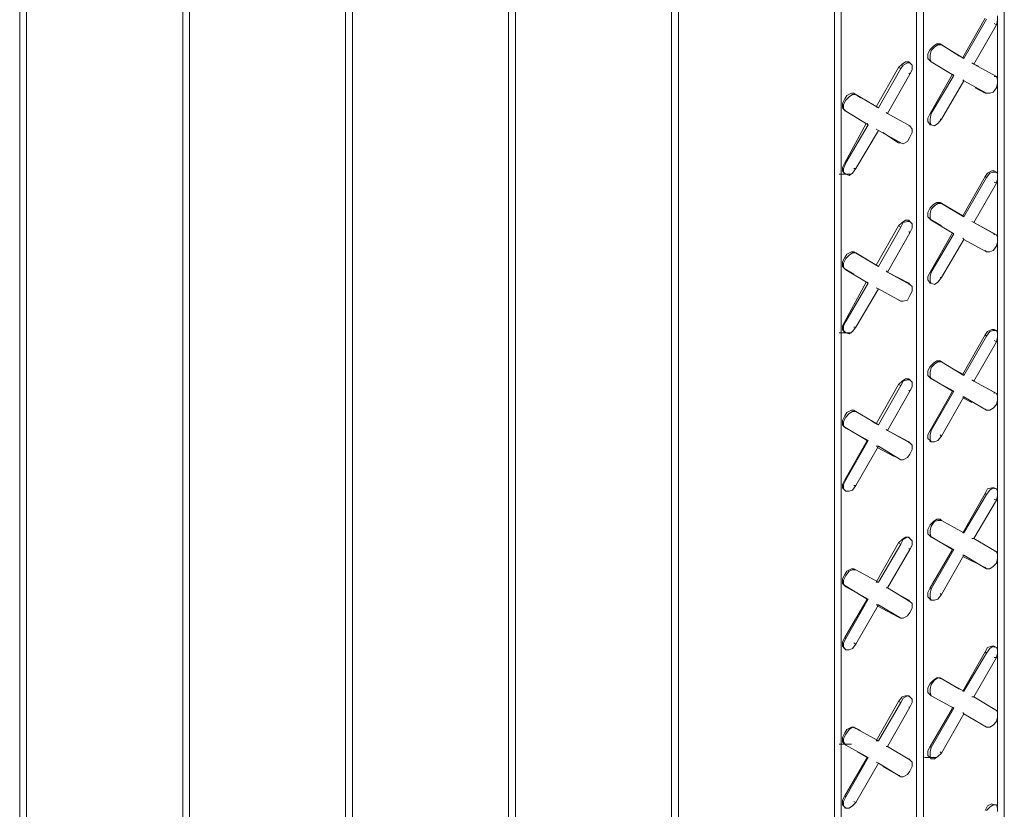
# Model space of a CAD drawing. Units: inches. Extents: x 641.2 to 698, y 170.8 to 244.1.
# Drawn here: x 661.3 to 663.9, y 200 to 202.1 of the extents above; entities that cross this region are included whole.
import ezdxf

# ---------------------------------------------------------------- set-up
doc = ezdxf.new("R2010")
doc.units = ezdxf.units.IN
doc.header["$LTSCALE"] = 2
doc.header["$MEASUREMENT"] = 0
doc.layers.add('B', color=1, linetype='Continuous')

msp = doc.modelspace()

# ---------------------------------------------------------------- linework, layer by layer
at = {"layer": 'B', "lineweight": 0}
for p, q in [((663.9233, 203.7971), (663.9233, 197.5416)), ((663.6936, 197.4297), (663.6936, 203.6646)), ((663.6936, 197.4297), (663.6936, 203.6646)), ((663.7112, 203.6734), (663.7112, 197.4386)), ((663.0692, 203.5851), (663.0692, 196.7671)), ((663.0515, 203.5733), (663.0515, 196.7582)), ((663.0515, 196.7582), (663.0515, 203.5733)), ((663.4786, 197.2854), (663.4786, 203.5409)), ((663.4786, 203.5409), (663.4786, 197.2854)), ((663.4962, 203.5498), (663.4962, 197.3178)), ((662.6245, 203.3289), (662.6245, 196.5108)), ((662.6245, 196.5108), (662.6245, 203.3289)), ((662.6422, 203.3377), (662.6422, 196.5226)), ((662.1974, 203.0815), (662.1974, 196.2634)), ((662.1974, 196.2634), (662.1974, 203.0815)), ((662.2151, 203.0903), (662.2151, 196.2752)), ((661.7881, 202.8459), (661.7881, 196.0278)), ((661.7704, 202.8341), (661.7704, 196.019)), ((661.7704, 196.019), (661.7704, 202.8341)), ((661.3433, 202.5867), (661.3433, 195.7716)), ((661.3433, 195.7716), (661.3433, 202.5867)), ((661.361, 202.5985), (661.361, 195.7804)), ((663.9056, 202.0919), (663.9056, 202.0801)), ((663.8732, 202.086), (663.8143, 201.9829)), ((663.8762, 202.0831), (663.8173, 201.98)), ((663.8438, 201.9653), (663.9027, 202.0683)), ((663.9027, 202.0683), (663.8968, 202.0713)), ((663.9056, 202.0801), (663.9027, 202.0683)), ((663.9056, 201.924), (663.9056, 202.0801)), ((663.9056, 201.924), (663.9056, 202.0801)), ((663.7377, 202.0124), (663.7289, 202.0035)), ((663.7466, 202.0183), (663.7377, 202.0124)), ((663.7407, 202.0094), (663.7495, 202.0153)), ((663.7554, 202.0183), (663.7466, 202.0183)), ((663.7495, 202.0153), (663.7584, 202.0153)), ((663.7584, 202.0153), (663.7554, 202.0183)), ((663.7554, 202.0183), (663.8055, 201.9859)), ((663.7584, 202.0153), (663.7554, 202.0183)), ((663.7554, 202.0183), (663.8055, 201.9859)), ((663.8173, 201.98), (663.7584, 202.0153)), ((663.8173, 201.98), (663.7584, 202.0153)), ((663.7289, 202.0035), (663.723, 201.9918)), ((663.723, 201.98), (663.723, 201.9918)), ((663.7289, 201.9888), (663.7319, 202.0006)), ((663.7289, 201.977), (663.7289, 201.9888)), ((663.7319, 202.0006), (663.7407, 202.0094)), ((663.6553, 201.9653), (663.6464, 201.9564)), ((663.6523, 201.9535), (663.6582, 201.9623)), ((663.6641, 201.9711), (663.6553, 201.9653)), ((663.67, 201.9682), (663.6582, 201.9623)), ((663.673, 201.9711), (663.6641, 201.9711)), ((663.6759, 201.9682), (663.67, 201.9682)), ((663.673, 201.9682), (663.673, 201.9711)), ((663.673, 201.9711), (663.6759, 201.9682)), ((663.6818, 201.9623), (663.6759, 201.9682)), ((663.6818, 201.9623), (663.6818, 201.9505)), ((663.723, 201.98), (663.7289, 201.9741)), ((663.7289, 201.977), (663.7319, 201.9711)), ((663.7319, 201.9711), (663.7289, 201.9741)), ((663.7289, 201.9741), (663.7319, 201.9711)), ((663.7319, 201.9711), (663.7289, 201.9741)), ((663.7319, 201.9711), (663.7289, 201.9741)), ((663.7908, 201.9358), (663.7319, 201.9711)), ((663.7319, 201.9711), (663.7908, 201.9358)), ((663.8143, 201.9829), (663.8173, 201.98)), ((663.8173, 201.98), (663.8143, 201.9829)), ((663.8438, 201.9653), (663.8379, 201.9682)), ((663.8379, 201.9682), (663.8438, 201.9653)), ((663.9027, 201.9329), (663.8438, 201.9653)), ((663.8438, 201.9653), (663.8556, 201.9594)), ((663.9027, 201.9329), (663.8438, 201.9653)), ((663.8438, 201.9653), (663.8556, 201.9594)), ((663.6464, 201.9564), (663.5875, 201.8533)), ((663.6523, 201.9535), (663.5934, 201.8504)), ((663.617, 201.8357), (663.6759, 201.9388)), ((663.6464, 201.9564), (663.6523, 201.9535)), ((663.6759, 201.9388), (663.673, 201.9417)), ((663.6818, 201.9505), (663.6759, 201.9388)), ((663.7289, 201.8357), (663.7878, 201.9388)), ((663.7908, 201.9358), (663.7319, 201.8357)), ((663.7878, 201.9388), (663.7908, 201.9358)), ((663.7878, 201.9388), (663.7908, 201.9358)), ((663.8173, 201.9211), (663.7584, 201.8209)), ((663.8143, 201.924), (663.8173, 201.9211)), ((663.8173, 201.9211), (663.8143, 201.924)), ((663.8762, 201.8887), (663.8173, 201.9211)), ((663.8173, 201.9211), (663.8762, 201.8887)), ((663.9027, 201.9329), (663.8968, 201.9329)), ((663.8968, 201.9329), (663.9027, 201.9329)), ((663.9027, 201.9329), (663.9056, 201.924)), ((663.9056, 201.9152), (663.9027, 201.9034)), ((663.9056, 201.924), (663.9056, 201.9152)), ((663.9056, 201.6766), (663.9056, 201.9152)), ((663.9056, 201.6766), (663.9056, 201.9152)), ((663.511, 201.8828), (663.5051, 201.874)), ((663.5228, 201.8887), (663.511, 201.8828)), ((663.5169, 201.8798), (663.5257, 201.8857)), ((663.5286, 201.8887), (663.5228, 201.8887)), ((663.5257, 201.8857), (663.5345, 201.8857)), ((663.5345, 201.8857), (663.5286, 201.8887)), ((663.5286, 201.8887), (663.5463, 201.8769)), ((663.5345, 201.8857), (663.5286, 201.8887)), ((663.5286, 201.8887), (663.5463, 201.8769)), ((663.5934, 201.8504), (663.5345, 201.8857)), ((663.5934, 201.8504), (663.5345, 201.8857)), ((663.8732, 201.8887), (663.8467, 201.9034)), ((663.8467, 201.9034), (663.8732, 201.8887)), ((663.8732, 201.8887), (663.8762, 201.8887)), ((663.8732, 201.8887), (663.8762, 201.8887)), ((663.8762, 201.8887), (663.885, 201.8887)), ((663.8938, 201.8916), (663.885, 201.8887)), ((663.9027, 201.9034), (663.8938, 201.8916)), ((663.5051, 201.874), (663.4992, 201.8622)), ((663.4992, 201.8504), (663.4992, 201.8622)), ((663.5021, 201.8592), (663.508, 201.871)), ((663.5021, 201.8475), (663.5021, 201.8592)), ((663.508, 201.871), (663.5169, 201.8798)), ((663.5051, 201.8445), (663.4992, 201.8504)), ((663.5021, 201.8475), (663.508, 201.8416)), ((663.508, 201.8416), (663.5051, 201.8445)), ((663.5051, 201.8445), (663.5051, 201.8416)), ((663.508, 201.8416), (663.5051, 201.8445)), ((663.5051, 201.8416), (663.5051, 201.8445)), ((663.5669, 201.8062), (663.508, 201.8416)), ((663.508, 201.8416), (663.5669, 201.8062)), ((663.5875, 201.8533), (663.5934, 201.8504)), ((663.5934, 201.8504), (663.5875, 201.8533)), ((663.617, 201.8357), (663.6141, 201.8386)), ((663.6141, 201.8386), (663.617, 201.8357)), ((663.6759, 201.8033), (663.617, 201.8357)), ((663.6759, 201.8033), (663.617, 201.8357)), ((663.7289, 201.8357), (663.723, 201.8239)), ((663.7319, 201.8357), (663.7289, 201.8209)), ((663.7319, 201.8357), (663.7289, 201.8357)), ((663.561, 201.8092), (663.5051, 201.7061)), ((663.508, 201.7061), (663.5669, 201.8062)), ((663.564, 201.8092), (663.5669, 201.8062)), ((663.5669, 201.8062), (663.564, 201.8092)), ((663.723, 201.8151), (663.723, 201.8239)), ((663.7289, 201.8062), (663.723, 201.8151)), ((663.7289, 201.8121), (663.7289, 201.8209)), ((663.7319, 201.8062), (663.7289, 201.8121)), ((663.7289, 201.8062), (663.7319, 201.8062)), ((663.7319, 201.8062), (663.7289, 201.8062)), ((663.7319, 201.8062), (663.7407, 201.8033)), ((663.7495, 201.8092), (663.7407, 201.8033)), ((663.7584, 201.8209), (663.7495, 201.8092)), ((663.7584, 201.8209), (663.7554, 201.8209)), ((663.5934, 201.7915), (663.5345, 201.6914)), ((663.5875, 201.7944), (663.5934, 201.7915)), ((663.5934, 201.7915), (663.5875, 201.7944)), ((663.6523, 201.7591), (663.5934, 201.7915)), ((663.5934, 201.7915), (663.6523, 201.7591)), ((663.6464, 201.7591), (663.6052, 201.7856)), ((663.6052, 201.7856), (663.6464, 201.7591)), ((663.6759, 201.8033), (663.673, 201.8033)), ((663.673, 201.8033), (663.6759, 201.8033)), ((663.6759, 201.8033), (663.6818, 201.7944)), ((663.6818, 201.7856), (663.6759, 201.7738)), ((663.6818, 201.7944), (663.6818, 201.7856)), ((663.6464, 201.7591), (663.6523, 201.7591)), ((663.6464, 201.7591), (663.6523, 201.7591)), ((663.6464, 201.7591), (663.6494, 201.7591)), ((663.6523, 201.7591), (663.6582, 201.7562)), ((663.67, 201.762), (663.6582, 201.7562)), ((663.6759, 201.7738), (663.67, 201.762)), ((663.5051, 201.7061), (663.4992, 201.6943)), ((663.508, 201.7061), (663.5021, 201.6914)), ((663.508, 201.7061), (663.5051, 201.7061)), ((663.4904, 201.6766), (663.5228, 201.6766)), ((663.4992, 201.6855), (663.4992, 201.6943)), ((663.5051, 201.6766), (663.4992, 201.6855)), ((663.5021, 201.6825), (663.5021, 201.6914)), ((663.508, 201.6766), (663.5021, 201.6825)), ((663.508, 201.6766), (663.5051, 201.6766)), ((663.508, 201.6766), (663.5169, 201.6737)), ((663.5257, 201.6796), (663.5169, 201.6737)), ((663.5345, 201.6914), (663.5257, 201.6796)), ((663.5345, 201.6914), (663.5286, 201.6914)), ((663.8791, 201.6796), (663.8732, 201.6707)), ((663.8762, 201.6678), (663.885, 201.6796)), ((663.8909, 201.6855), (663.8791, 201.6796)), ((663.8938, 201.6825), (663.885, 201.6796)), ((663.8968, 201.6855), (663.8909, 201.6855)), ((663.9027, 201.6825), (663.8938, 201.6825)), ((663.9027, 201.6825), (663.8968, 201.6855)), ((663.9056, 201.6766), (663.9027, 201.6825)), ((663.9056, 201.6766), (663.9056, 201.6649)), ((663.8732, 201.6707), (663.8143, 201.5677)), ((663.8762, 201.6678), (663.8173, 201.5647)), ((663.8438, 201.55), (663.9027, 201.6531)), ((663.8732, 201.6707), (663.8762, 201.6678)), ((663.9027, 201.6531), (663.8968, 201.656)), ((663.9056, 201.6649), (663.9027, 201.6531)), ((663.9056, 201.5117), (663.9056, 201.6649)), ((663.9056, 201.5117), (663.9056, 201.6649)), ((663.7466, 201.603), (663.7377, 201.5971)), ((663.7407, 201.5942), (663.7495, 201.6001)), ((663.7554, 201.603), (663.7466, 201.603)), ((663.7495, 201.6001), (663.7584, 201.6001)), ((663.7584, 201.6001), (663.7554, 201.603)), ((663.7554, 201.603), (663.8143, 201.5677)), ((663.7584, 201.6001), (663.7554, 201.603)), ((663.8143, 201.5677), (663.7554, 201.603)), ((663.8173, 201.5647), (663.7584, 201.6001)), ((663.8173, 201.5647), (663.7584, 201.6001)), ((663.7289, 201.5883), (663.723, 201.5765)), ((663.723, 201.5647), (663.723, 201.5765)), ((663.7377, 201.5971), (663.7289, 201.5883)), ((663.7289, 201.5736), (663.7319, 201.5853)), ((663.7289, 201.5618), (663.7289, 201.5736)), ((663.7319, 201.5853), (663.7407, 201.5942)), ((663.6553, 201.55), (663.6464, 201.5412)), ((663.6523, 201.5382), (663.6582, 201.55)), ((663.6641, 201.5559), (663.6553, 201.55)), ((663.67, 201.5529), (663.6582, 201.55)), ((663.673, 201.5559), (663.6641, 201.5559)), ((663.6759, 201.5529), (663.67, 201.5529)), ((663.673, 201.5529), (663.673, 201.5559)), ((663.673, 201.5559), (663.6759, 201.5529)), ((663.6818, 201.547), (663.6759, 201.5529)), ((663.6818, 201.547), (663.6818, 201.5353)), ((663.723, 201.5647), (663.7289, 201.5588)), ((663.7289, 201.5618), (663.7319, 201.5559)), ((663.7319, 201.5559), (663.7289, 201.5588)), ((663.7289, 201.5588), (663.7584, 201.5412)), ((663.7319, 201.5559), (663.7289, 201.5588)), ((663.7584, 201.5412), (663.7289, 201.5588)), ((663.7908, 201.5205), (663.7319, 201.5559)), ((663.7319, 201.5559), (663.7908, 201.5205)), ((663.8143, 201.5677), (663.8173, 201.5647)), ((663.8173, 201.5647), (663.8143, 201.5677)), ((663.8438, 201.55), (663.8379, 201.5529)), ((663.8379, 201.5529), (663.8438, 201.55)), ((663.9027, 201.5176), (663.8438, 201.55)), ((663.8438, 201.55), (663.8968, 201.5205)), ((663.9027, 201.5176), (663.8438, 201.55)), ((663.8438, 201.55), (663.8968, 201.5205)), ((663.6464, 201.5412), (663.5875, 201.4381)), ((663.6523, 201.5382), (663.5934, 201.4351)), ((663.617, 201.4204), (663.6759, 201.5235)), ((663.6464, 201.5412), (663.6523, 201.5382)), ((663.6759, 201.5235), (663.673, 201.5264)), ((663.6818, 201.5353), (663.6759, 201.5235)), ((663.7289, 201.4204), (663.7878, 201.5235)), ((663.7908, 201.5205), (663.7319, 201.4204)), ((663.7878, 201.5235), (663.7908, 201.5205)), ((663.7878, 201.5235), (663.7908, 201.5205)), ((663.8968, 201.5176), (663.8968, 201.5205)), ((663.8968, 201.5205), (663.9027, 201.5176)), ((663.8968, 201.5205), (663.9027, 201.5176)), ((663.8173, 201.5058), (663.7584, 201.4057)), ((663.8173, 201.5058), (663.8143, 201.5088)), ((663.8173, 201.5058), (663.8143, 201.5088)), ((663.8762, 201.4734), (663.8173, 201.5058)), ((663.8173, 201.5058), (663.8762, 201.4734)), ((663.9027, 201.5176), (663.9056, 201.5117)), ((663.9056, 201.4999), (663.9027, 201.4881)), ((663.9056, 201.5117), (663.9056, 201.4999)), ((663.9056, 201.2614), (663.9056, 201.4999)), ((663.9056, 201.2614), (663.9056, 201.4999)), ((663.5228, 201.4734), (663.511, 201.4675)), ((663.5169, 201.4646), (663.5257, 201.4705)), ((663.5286, 201.4734), (663.5228, 201.4734)), ((663.5257, 201.4705), (663.5345, 201.4705)), ((663.5345, 201.4705), (663.5286, 201.4734)), ((663.5286, 201.4734), (663.5875, 201.4381)), ((663.5345, 201.4705), (663.5286, 201.4734)), ((663.5875, 201.4381), (663.5286, 201.4734)), ((663.5934, 201.4351), (663.5345, 201.4705)), ((663.5934, 201.4351), (663.5345, 201.4705)), ((663.8732, 201.4764), (663.8762, 201.4734)), ((663.8732, 201.4764), (663.8762, 201.4734)), ((663.8762, 201.4734), (663.885, 201.4734)), ((663.8938, 201.4764), (663.885, 201.4734)), ((663.9027, 201.4881), (663.8938, 201.4764)), ((663.5051, 201.4587), (663.4992, 201.4469)), ((663.4992, 201.4351), (663.4992, 201.4469)), ((663.5021, 201.444), (663.508, 201.4557)), ((663.5021, 201.4322), (663.5021, 201.444)), ((663.511, 201.4675), (663.5051, 201.4587)), ((663.508, 201.4557), (663.5169, 201.4646)), ((663.4992, 201.4351), (663.5051, 201.4292)), ((663.5021, 201.4322), (663.508, 201.4263)), ((663.508, 201.4263), (663.5051, 201.4292)), ((663.5051, 201.4292), (663.5286, 201.4145)), ((663.508, 201.4263), (663.5051, 201.4292)), ((663.5286, 201.4145), (663.5051, 201.4292)), ((663.5669, 201.391), (663.508, 201.4263)), ((663.508, 201.4263), (663.5669, 201.391)), ((663.5875, 201.4381), (663.5934, 201.4351)), ((663.5934, 201.4351), (663.5875, 201.4381)), ((663.617, 201.4204), (663.6141, 201.4233)), ((663.6141, 201.4233), (663.617, 201.4204)), ((663.6759, 201.388), (663.617, 201.4204)), ((663.617, 201.4204), (663.673, 201.391)), ((663.6759, 201.388), (663.617, 201.4204)), ((663.617, 201.4204), (663.673, 201.391)), ((663.7289, 201.4204), (663.723, 201.4086)), ((663.7319, 201.4204), (663.7289, 201.4086)), ((663.7319, 201.4204), (663.7289, 201.4204)), ((663.561, 201.3939), (663.5051, 201.2908)), ((663.564, 201.3939), (663.5669, 201.391)), ((663.5669, 201.391), (663.564, 201.3939)), ((663.723, 201.3998), (663.723, 201.4086)), ((663.7289, 201.391), (663.723, 201.3998)), ((663.7289, 201.3968), (663.7289, 201.4086)), ((663.7319, 201.391), (663.7289, 201.3968)), ((663.7495, 201.3939), (663.7407, 201.388)), ((663.7584, 201.4057), (663.7495, 201.3939)), ((663.7584, 201.4057), (663.7554, 201.4057)), ((663.508, 201.2908), (663.5669, 201.391)), ((663.5934, 201.3762), (663.5345, 201.2761)), ((663.5934, 201.3762), (663.5875, 201.3792)), ((663.5934, 201.3762), (663.5875, 201.3792)), ((663.6523, 201.3438), (663.5934, 201.3762)), ((663.5934, 201.3762), (663.6523, 201.3438)), ((663.673, 201.388), (663.673, 201.391)), ((663.673, 201.391), (663.6759, 201.388)), ((663.673, 201.391), (663.6759, 201.388)), ((663.6759, 201.388), (663.6818, 201.3821)), ((663.6818, 201.3703), (663.6759, 201.3586)), ((663.6818, 201.3821), (663.6818, 201.3703)), ((663.7319, 201.391), (663.7289, 201.391)), ((663.7319, 201.391), (663.7289, 201.391)), ((663.7407, 201.388), (663.7319, 201.391)), ((663.6464, 201.3468), (663.6523, 201.3438)), ((663.6464, 201.3468), (663.6523, 201.3438)), ((663.6523, 201.3438), (663.6582, 201.3438)), ((663.67, 201.3468), (663.6582, 201.3438)), ((663.6759, 201.3586), (663.67, 201.3468)), ((663.5051, 201.2908), (663.4992, 201.279)), ((663.508, 201.2908), (663.5021, 201.279)), ((663.508, 201.2908), (663.5051, 201.2908)), ((663.4992, 201.2702), (663.4992, 201.279)), ((663.5051, 201.2614), (663.4992, 201.2702)), ((663.5021, 201.2673), (663.5021, 201.279)), ((663.508, 201.2614), (663.5021, 201.2673)), ((663.5257, 201.2643), (663.5169, 201.2584)), ((663.5345, 201.2761), (663.5257, 201.2643)), ((663.5345, 201.2761), (663.5286, 201.2761)), ((663.8791, 201.2643), (663.8732, 201.2555)), ((663.8762, 201.2525), (663.885, 201.2643)), ((663.8909, 201.2702), (663.8791, 201.2643)), ((663.8938, 201.2673), (663.885, 201.2643)), ((663.8968, 201.2702), (663.8909, 201.2702)), ((663.9027, 201.2673), (663.8938, 201.2673)), ((663.9027, 201.2673), (663.8968, 201.2702)), ((663.9056, 201.2614), (663.9027, 201.2673)), ((663.4904, 201.2614), (663.5228, 201.2614)), ((663.5051, 201.2614), (663.508, 201.2614)), ((663.508, 201.2614), (663.5169, 201.2584)), ((663.8732, 201.2555), (663.8143, 201.1524)), ((663.8762, 201.2525), (663.8173, 201.1495)), ((663.8438, 201.1347), (663.9027, 201.2378)), ((663.8732, 201.2555), (663.8762, 201.2525)), ((663.9027, 201.2378), (663.8968, 201.2408)), ((663.9056, 201.2496), (663.9027, 201.2378)), ((663.9056, 201.2614), (663.9056, 201.2496)), ((663.9056, 201.0964), (663.9056, 201.2496)), ((663.9056, 201.0964), (663.9056, 201.2496)), ((663.7466, 201.1877), (663.7377, 201.1818)), ((663.7554, 201.1877), (663.7466, 201.1877)), ((663.7584, 201.1848), (663.7554, 201.1877)), ((663.7554, 201.1877), (663.7554, 201.1848)), ((663.7584, 201.1848), (663.7554, 201.1877)), ((663.7554, 201.1877), (663.7554, 201.1848)), ((663.7289, 201.173), (663.723, 201.1612)), ((663.723, 201.1495), (663.723, 201.1612)), ((663.7377, 201.1818), (663.7289, 201.173)), ((663.7289, 201.1583), (663.7319, 201.1701)), ((663.7319, 201.1701), (663.7407, 201.1789)), ((663.7407, 201.1789), (663.7495, 201.1848)), ((663.7495, 201.1848), (663.7584, 201.1848)), ((663.8173, 201.1495), (663.7584, 201.1848)), ((663.8173, 201.1495), (663.7584, 201.1848)), ((663.7672, 201.1789), (663.8143, 201.1524)), ((663.8143, 201.1524), (663.7672, 201.1789)), ((663.6553, 201.1347), (663.6464, 201.1259)), ((663.6523, 201.1229), (663.6582, 201.1347)), ((663.6641, 201.1406), (663.6553, 201.1347)), ((663.67, 201.1377), (663.6582, 201.1347)), ((663.673, 201.1406), (663.6641, 201.1406)), ((663.6759, 201.1377), (663.67, 201.1377)), ((663.673, 201.1377), (663.673, 201.1406)), ((663.673, 201.1406), (663.6759, 201.1377)), ((663.6818, 201.1318), (663.6759, 201.1377)), ((663.7289, 201.1436), (663.723, 201.1495)), ((663.7289, 201.1465), (663.7289, 201.1583)), ((663.7289, 201.1465), (663.7319, 201.1406)), ((663.7319, 201.1406), (663.7289, 201.1436)), ((663.7289, 201.1436), (663.7878, 201.1082)), ((663.7319, 201.1406), (663.7289, 201.1436)), ((663.7878, 201.1082), (663.7289, 201.1436)), ((663.7908, 201.1082), (663.7319, 201.1406)), ((663.7319, 201.1406), (663.7908, 201.1082)), ((663.8143, 201.1524), (663.8173, 201.1495)), ((663.8173, 201.1495), (663.8143, 201.1524)), ((663.8438, 201.1347), (663.8379, 201.1377)), ((663.8379, 201.1377), (663.8438, 201.1347)), ((663.9027, 201.1023), (663.8438, 201.1347)), ((663.8438, 201.1347), (663.8968, 201.1053)), ((663.9027, 201.1023), (663.8438, 201.1347)), ((663.8438, 201.1347), (663.8968, 201.1053)), ((663.6464, 201.1259), (663.5875, 201.0228)), ((663.6523, 201.1229), (663.5934, 201.0199)), ((663.617, 201.0051), (663.6759, 201.1082)), ((663.6464, 201.1259), (663.6523, 201.1229)), ((663.6759, 201.1082), (663.673, 201.1112)), ((663.6818, 201.12), (663.6759, 201.1082)), ((663.6818, 201.1318), (663.6818, 201.12)), ((663.7289, 201.0051), (663.7878, 201.1082)), ((663.7908, 201.1082), (663.7319, 201.0051)), ((663.7878, 201.1082), (663.7908, 201.1082)), ((663.7878, 201.1082), (663.7908, 201.1082)), ((663.8173, 201.0935), (663.7584, 200.9904)), ((663.8143, 201.0935), (663.8173, 201.0935)), ((663.8173, 201.0935), (663.8143, 201.0935)), ((663.8379, 201.0788), (663.8143, 201.0905)), ((663.8379, 201.0788), (663.8143, 201.0905)), ((663.8762, 201.0582), (663.8173, 201.0935)), ((663.8173, 201.0935), (663.8762, 201.0582)), ((663.8968, 201.1023), (663.8968, 201.1053)), ((663.8968, 201.1053), (663.9027, 201.1023)), ((663.8968, 201.1053), (663.9027, 201.1023)), ((663.9027, 201.1023), (663.9056, 201.0964)), ((663.9056, 201.0847), (663.9027, 201.0729)), ((663.9056, 201.0964), (663.9056, 201.0847)), ((663.9056, 200.8461), (663.9056, 201.0847)), ((663.9056, 200.8461), (663.9056, 201.0847)), ((663.5228, 201.0582), (663.511, 201.0523)), ((663.5286, 201.0582), (663.5228, 201.0582)), ((663.5345, 201.0552), (663.5286, 201.0582)), ((663.5286, 201.0582), (663.5316, 201.0552)), ((663.5345, 201.0552), (663.5286, 201.0582)), ((663.5286, 201.0582), (663.5316, 201.0552)), ((663.8732, 201.0611), (663.8762, 201.0582)), ((663.8732, 201.0611), (663.8762, 201.0582)), ((663.8762, 201.0582), (663.885, 201.0582)), ((663.8938, 201.064), (663.885, 201.0582)), ((663.9027, 201.0729), (663.8938, 201.064)), ((663.5051, 201.0434), (663.4992, 201.0316)), ((663.4992, 201.0199), (663.4992, 201.0316)), ((663.5021, 201.0287), (663.508, 201.0405)), ((663.511, 201.0523), (663.5051, 201.0434)), ((663.508, 201.0405), (663.5169, 201.0493)), ((663.5169, 201.0493), (663.5257, 201.0552)), ((663.5257, 201.0552), (663.5345, 201.0552)), ((663.5934, 201.0199), (663.5345, 201.0552)), ((663.5934, 201.0199), (663.5345, 201.0552)), ((663.4992, 201.0199), (663.5051, 201.014)), ((663.5021, 201.0169), (663.5021, 201.0287)), ((663.5021, 201.0169), (663.508, 201.011)), ((663.508, 201.011), (663.5051, 201.014)), ((663.5051, 201.014), (663.564, 200.9786)), ((663.508, 201.011), (663.5051, 201.014)), ((663.564, 200.9786), (663.5051, 201.014)), ((663.5669, 200.9786), (663.508, 201.011)), ((663.508, 201.011), (663.5669, 200.9786)), ((663.5758, 201.0287), (663.5875, 201.0228)), ((663.5875, 201.0228), (663.5758, 201.0287)), ((663.5875, 201.0228), (663.5934, 201.0199)), ((663.5934, 201.0199), (663.5875, 201.0228)), ((663.617, 201.0051), (663.6141, 201.0081)), ((663.6141, 201.0081), (663.617, 201.0051)), ((663.6759, 200.9727), (663.617, 201.0051)), ((663.617, 201.0051), (663.673, 200.9757)), ((663.6759, 200.9727), (663.617, 201.0051)), ((663.617, 201.0051), (663.673, 200.9757)), ((663.7289, 201.0051), (663.723, 200.9934)), ((663.7319, 201.0051), (663.7289, 200.9934)), ((663.7319, 201.0051), (663.7289, 201.0051)), ((663.5051, 200.8756), (663.564, 200.9786)), ((663.508, 200.8756), (663.5669, 200.9786)), ((663.564, 200.9786), (663.5669, 200.9786)), ((663.564, 200.9786), (663.5669, 200.9786)), ((663.723, 200.9845), (663.723, 200.9934)), ((663.7289, 200.9786), (663.723, 200.9845)), ((663.7289, 200.9816), (663.7289, 200.9934)), ((663.7319, 200.9757), (663.7289, 200.9816)), ((663.7289, 200.9757), (663.7289, 200.9786)), ((663.7319, 200.9757), (663.7289, 200.9786)), ((663.7495, 200.9786), (663.7407, 200.9757)), ((663.7584, 200.9904), (663.7495, 200.9786)), ((663.7584, 200.9904), (663.7554, 200.9934)), ((663.5934, 200.9639), (663.5345, 200.8608)), ((663.5875, 200.9639), (663.5934, 200.9639)), ((663.5934, 200.9639), (663.5875, 200.9639)), ((663.6347, 200.9374), (663.5905, 200.961)), ((663.6347, 200.9374), (663.5905, 200.961)), ((663.6523, 200.9286), (663.5934, 200.9639)), ((663.5934, 200.9639), (663.6523, 200.9286)), ((663.673, 200.9727), (663.673, 200.9757)), ((663.673, 200.9757), (663.6759, 200.9727)), ((663.673, 200.9757), (663.6759, 200.9727)), ((663.6759, 200.9727), (663.6818, 200.9669)), ((663.6818, 200.9551), (663.6759, 200.9433)), ((663.6818, 200.9669), (663.6818, 200.9551)), ((663.7319, 200.9757), (663.7407, 200.9757)), ((663.6464, 200.9315), (663.6523, 200.9286)), ((663.6464, 200.9315), (663.6523, 200.9286)), ((663.6523, 200.9286), (663.6582, 200.9286)), ((663.67, 200.9345), (663.6582, 200.9286)), ((663.6759, 200.9433), (663.67, 200.9345)), ((663.5051, 200.8756), (663.4992, 200.8638)), ((663.508, 200.8756), (663.5021, 200.8638)), ((663.508, 200.8756), (663.5051, 200.8756)), ((663.4992, 200.8549), (663.4992, 200.8638)), ((663.5051, 200.849), (663.4992, 200.8549)), ((663.5021, 200.852), (663.5021, 200.8638)), ((663.508, 200.8461), (663.5021, 200.852)), ((663.5345, 200.8608), (663.5257, 200.849)), ((663.5345, 200.8608), (663.5286, 200.8608)), ((663.8791, 200.852), (663.8732, 200.8402)), ((663.8909, 200.8549), (663.8791, 200.852)), ((663.8938, 200.8549), (663.885, 200.849)), ((663.8968, 200.8549), (663.8909, 200.8549)), ((663.9027, 200.852), (663.8938, 200.8549)), ((663.8968, 200.852), (663.8968, 200.8549)), ((663.8968, 200.8549), (663.9027, 200.852)), ((663.9056, 200.8461), (663.9027, 200.852)), ((663.508, 200.8461), (663.5051, 200.849)), ((663.508, 200.8461), (663.5169, 200.8461)), ((663.5257, 200.849), (663.5169, 200.8461)), ((663.8732, 200.8402), (663.8143, 200.7371)), ((663.8762, 200.8373), (663.8173, 200.7371)), ((663.8732, 200.8402), (663.8762, 200.8373)), ((663.8762, 200.8373), (663.885, 200.849)), ((663.9027, 200.8225), (663.8968, 200.8255)), ((663.9056, 200.8343), (663.9027, 200.8225)), ((663.9056, 200.8461), (663.9056, 200.8343)), ((663.9056, 200.6812), (663.9056, 200.8343)), ((663.9056, 200.6812), (663.9056, 200.8343)), ((663.8438, 200.7224), (663.9027, 200.8225)), ((663.7466, 200.7725), (663.7377, 200.7666)), ((663.7554, 200.7725), (663.7466, 200.7725)), ((663.7584, 200.7695), (663.7554, 200.7725)), ((663.7554, 200.7725), (663.7554, 200.7695)), ((663.7584, 200.7695), (663.7554, 200.7725)), ((663.7554, 200.7725), (663.7554, 200.7695)), ((663.7289, 200.7577), (663.723, 200.746)), ((663.7377, 200.7666), (663.7289, 200.7577)), ((663.7289, 200.743), (663.7319, 200.7548)), ((663.7319, 200.7548), (663.7407, 200.7666)), ((663.7407, 200.7666), (663.7495, 200.7695)), ((663.7495, 200.7695), (663.7584, 200.7695)), ((663.8173, 200.7371), (663.7584, 200.7695)), ((663.8173, 200.7371), (663.7584, 200.7695)), ((663.6641, 200.7253), (663.6553, 200.7195)), ((663.67, 200.7253), (663.6582, 200.7195)), ((663.673, 200.7253), (663.6641, 200.7253)), ((663.6759, 200.7224), (663.67, 200.7253)), ((663.6759, 200.7224), (663.673, 200.7253)), ((663.673, 200.7253), (663.6759, 200.7224)), ((663.6818, 200.7165), (663.6759, 200.7224)), ((663.723, 200.7342), (663.723, 200.746)), ((663.723, 200.7342), (663.7289, 200.7283)), ((663.7289, 200.7342), (663.7289, 200.743)), ((663.7289, 200.7342), (663.7319, 200.7253)), ((663.7319, 200.7253), (663.7289, 200.7283)), ((663.7289, 200.7283), (663.7878, 200.693)), ((663.7319, 200.7253), (663.7289, 200.7283)), ((663.7878, 200.693), (663.7289, 200.7283)), ((663.7908, 200.693), (663.7319, 200.7253)), ((663.7319, 200.7253), (663.7908, 200.693)), ((663.8143, 200.7371), (663.8173, 200.7371)), ((663.8173, 200.7371), (663.8143, 200.7371)), ((663.8438, 200.7224), (663.8379, 200.7224)), ((663.8379, 200.7224), (663.8438, 200.7224)), ((663.9027, 200.6871), (663.8438, 200.7224)), ((663.9027, 200.6871), (663.8438, 200.7224)), ((663.6464, 200.7106), (663.5875, 200.6075)), ((663.6523, 200.7077), (663.5934, 200.6075)), ((663.6553, 200.7195), (663.6464, 200.7106)), ((663.6464, 200.7106), (663.6523, 200.7077)), ((663.6523, 200.7077), (663.6582, 200.7195)), ((663.6759, 200.693), (663.673, 200.6959)), ((663.6818, 200.7047), (663.6759, 200.693)), ((663.6818, 200.7165), (663.6818, 200.7047)), ((663.617, 200.5928), (663.6759, 200.693)), ((663.7289, 200.5928), (663.7878, 200.693)), ((663.7908, 200.693), (663.7319, 200.5899)), ((663.8173, 200.6782), (663.7584, 200.5751)), ((663.7878, 200.693), (663.7908, 200.693)), ((663.7878, 200.693), (663.7908, 200.693)), ((663.8143, 200.6782), (663.8173, 200.6782)), ((663.8173, 200.6782), (663.8143, 200.6782)), ((663.8732, 200.6458), (663.8143, 200.6753)), ((663.8143, 200.6753), (663.8732, 200.6458)), ((663.8762, 200.6429), (663.8173, 200.6782)), ((663.8173, 200.6782), (663.8762, 200.6429)), ((663.9027, 200.6871), (663.8968, 200.69)), ((663.8968, 200.69), (663.9027, 200.6871)), ((663.9027, 200.6871), (663.9056, 200.6812)), ((663.9056, 200.6694), (663.9027, 200.6576)), ((663.9056, 200.6812), (663.9056, 200.6694)), ((663.9056, 200.4308), (663.9056, 200.6694)), ((663.9056, 200.4308), (663.9056, 200.6694)), ((663.8732, 200.6458), (663.8762, 200.6429)), ((663.8732, 200.6458), (663.8762, 200.6429)), ((663.8938, 200.6488), (663.885, 200.6429)), ((663.9027, 200.6576), (663.8938, 200.6488)), ((663.5051, 200.6282), (663.4992, 200.6164)), ((663.5021, 200.6134), (663.508, 200.6252)), ((663.511, 200.637), (663.5051, 200.6282)), ((663.508, 200.6252), (663.5169, 200.637)), ((663.5228, 200.6429), (663.511, 200.637)), ((663.5169, 200.637), (663.5257, 200.6399)), ((663.5286, 200.6429), (663.5228, 200.6429)), ((663.5257, 200.6399), (663.5345, 200.6399)), ((663.5345, 200.6399), (663.5286, 200.6429)), ((663.5286, 200.6429), (663.5316, 200.6399)), ((663.5345, 200.6399), (663.5286, 200.6429)), ((663.5286, 200.6429), (663.5316, 200.6399)), ((663.5934, 200.6075), (663.5345, 200.6399)), ((663.5934, 200.6075), (663.5345, 200.6399)), ((663.8762, 200.6429), (663.885, 200.6429)), ((663.4992, 200.6046), (663.4992, 200.6164)), ((663.5051, 200.5987), (663.4992, 200.6046)), ((663.5021, 200.6017), (663.5021, 200.6134)), ((663.5021, 200.6017), (663.508, 200.5958)), ((663.508, 200.5958), (663.5051, 200.5987)), ((663.5051, 200.5987), (663.564, 200.5634)), ((663.508, 200.5958), (663.5051, 200.5987)), ((663.564, 200.5634), (663.5051, 200.5987)), ((663.5669, 200.5634), (663.508, 200.5958)), ((663.508, 200.5958), (663.5669, 200.5634)), ((663.5875, 200.6075), (663.5934, 200.6075)), ((663.5934, 200.6075), (663.5875, 200.6075)), ((663.617, 200.5928), (663.6141, 200.5928)), ((663.6141, 200.5928), (663.617, 200.5928)), ((663.6759, 200.5575), (663.617, 200.5928)), ((663.6759, 200.5575), (663.617, 200.5928)), ((663.7289, 200.5928), (663.723, 200.581)), ((663.7319, 200.5899), (663.7289, 200.5928)), ((663.6258, 200.5869), (663.673, 200.5604)), ((663.6258, 200.5869), (663.673, 200.5604)), ((663.723, 200.5693), (663.723, 200.581)), ((663.7289, 200.5634), (663.723, 200.5693)), ((663.7319, 200.5899), (663.7289, 200.5781)), ((663.7289, 200.5663), (663.7289, 200.5781)), ((663.7319, 200.5604), (663.7289, 200.5663)), ((663.7584, 200.5751), (663.7495, 200.5634)), ((663.7584, 200.5751), (663.7554, 200.5781)), ((663.5051, 200.4632), (663.564, 200.5634)), ((663.508, 200.4603), (663.5669, 200.5634)), ((663.5934, 200.5486), (663.5345, 200.4456)), ((663.564, 200.5634), (663.5669, 200.5634)), ((663.564, 200.5634), (663.5669, 200.5634)), ((663.5875, 200.5486), (663.5934, 200.5486)), ((663.5934, 200.5486), (663.5875, 200.5486)), ((663.6464, 200.5162), (663.5905, 200.5457)), ((663.5905, 200.5457), (663.6464, 200.5162)), ((663.6523, 200.5133), (663.5934, 200.5486)), ((663.5934, 200.5486), (663.6523, 200.5133)), ((663.673, 200.5575), (663.673, 200.5604)), ((663.673, 200.5604), (663.6759, 200.5575)), ((663.673, 200.5604), (663.6759, 200.5575)), ((663.6759, 200.5575), (663.6818, 200.5516)), ((663.6818, 200.5516), (663.6818, 200.5398)), ((663.7289, 200.5634), (663.7319, 200.5604)), ((663.7289, 200.5604), (663.7289, 200.5634)), ((663.7319, 200.5604), (663.7407, 200.5604)), ((663.7495, 200.5634), (663.7407, 200.5604)), ((663.6464, 200.5162), (663.6523, 200.5133)), ((663.6464, 200.5162), (663.6523, 200.5133)), ((663.6464, 200.5162), (663.6494, 200.5162)), ((663.67, 200.5192), (663.6582, 200.5133)), ((663.6759, 200.528), (663.67, 200.5192)), ((663.6818, 200.5398), (663.6759, 200.528)), ((663.6523, 200.5133), (663.6582, 200.5133)), ((663.5051, 200.4632), (663.4992, 200.4514)), ((663.508, 200.4603), (663.5051, 200.4632)), ((663.4992, 200.4397), (663.4992, 200.4514)), ((663.5051, 200.4338), (663.4992, 200.4397)), ((663.508, 200.4603), (663.5021, 200.4485)), ((663.5021, 200.4367), (663.5021, 200.4485)), ((663.5345, 200.4456), (663.5257, 200.4338)), ((663.5345, 200.4456), (663.5286, 200.4485)), ((663.8909, 200.4397), (663.8791, 200.4367)), ((663.8938, 200.4397), (663.885, 200.4338)), ((663.8968, 200.4397), (663.8909, 200.4397)), ((663.9027, 200.4367), (663.8938, 200.4397)), ((663.8968, 200.4367), (663.8968, 200.4397)), ((663.8968, 200.4397), (663.9027, 200.4367)), ((663.508, 200.4308), (663.5021, 200.4367)), ((663.508, 200.4308), (663.5051, 200.4338)), ((663.508, 200.4308), (663.5169, 200.4308)), ((663.5257, 200.4338), (663.5169, 200.4308)), ((663.8732, 200.4249), (663.8143, 200.3219)), ((663.8762, 200.422), (663.8173, 200.3219)), ((663.8791, 200.4367), (663.8732, 200.4249)), ((663.8732, 200.4249), (663.8762, 200.422)), ((663.8762, 200.422), (663.885, 200.4338)), ((663.9056, 200.4308), (663.9027, 200.4367)), ((663.9056, 200.422), (663.9027, 200.4102)), ((663.9056, 200.4308), (663.9056, 200.422)), ((663.9056, 200.2659), (663.9056, 200.422)), ((663.9056, 200.2659), (663.9056, 200.422)), ((663.8438, 200.3071), (663.9027, 200.4102)), ((663.9027, 200.4102), (663.8968, 200.4102)), ((663.7289, 200.3425), (663.723, 200.3307)), ((663.7377, 200.3513), (663.7289, 200.3425)), ((663.7289, 200.3278), (663.7319, 200.3395)), ((663.7319, 200.3395), (663.7407, 200.3513)), ((663.7466, 200.3572), (663.7377, 200.3513)), ((663.7407, 200.3513), (663.7495, 200.3572)), ((663.7554, 200.3572), (663.7466, 200.3572)), ((663.7495, 200.3572), (663.7584, 200.3543)), ((663.7584, 200.3543), (663.7554, 200.3572)), ((663.7554, 200.3572), (663.8055, 200.3278)), ((663.7584, 200.3543), (663.7554, 200.3572)), ((663.7554, 200.3572), (663.8055, 200.3278)), ((663.8173, 200.3219), (663.7584, 200.3543)), ((663.8173, 200.3219), (663.7584, 200.3543)), ((663.6641, 200.3101), (663.6553, 200.3071)), ((663.67, 200.3101), (663.6582, 200.3042)), ((663.673, 200.3101), (663.6641, 200.3101)), ((663.6759, 200.3071), (663.67, 200.3101)), ((663.6759, 200.3071), (663.673, 200.3101)), ((663.673, 200.3101), (663.6759, 200.3071)), ((663.723, 200.3189), (663.723, 200.3307)), ((663.723, 200.3189), (663.7289, 200.313)), ((663.7289, 200.3189), (663.7289, 200.3278)), ((663.7289, 200.3189), (663.7319, 200.3101)), ((663.7319, 200.3101), (663.7289, 200.313)), ((663.7289, 200.313), (663.7319, 200.3101)), ((663.7319, 200.3101), (663.7289, 200.313)), ((663.7319, 200.3101), (663.7289, 200.313)), ((663.7908, 200.2777), (663.7319, 200.3101)), ((663.7319, 200.3101), (663.7908, 200.2777)), ((663.8143, 200.3219), (663.8173, 200.3219)), ((663.8173, 200.3219), (663.8143, 200.3219)), ((663.6464, 200.2954), (663.5875, 200.1923)), ((663.6523, 200.2924), (663.5934, 200.1923)), ((663.6553, 200.3071), (663.6464, 200.2954)), ((663.6464, 200.2954), (663.6523, 200.2924)), ((663.6523, 200.2924), (663.6582, 200.3042)), ((663.6818, 200.3012), (663.6759, 200.3071)), ((663.6818, 200.2924), (663.6759, 200.2806)), ((663.6818, 200.3012), (663.6818, 200.2924)), ((663.8438, 200.3071), (663.8379, 200.3071)), ((663.8379, 200.3071), (663.8438, 200.3071)), ((663.9027, 200.2718), (663.8438, 200.3071)), ((663.9027, 200.2718), (663.8438, 200.3071)), ((663.617, 200.1775), (663.6759, 200.2806)), ((663.6759, 200.2806), (663.673, 200.2806)), ((663.7289, 200.1775), (663.7878, 200.2777)), ((663.7908, 200.2777), (663.7319, 200.1746)), ((663.8173, 200.263), (663.7584, 200.1599)), ((663.7878, 200.2806), (663.7908, 200.2777)), ((663.7908, 200.2777), (663.7878, 200.2806)), ((663.8143, 200.2659), (663.8173, 200.263)), ((663.8173, 200.263), (663.8143, 200.2659)), ((663.8762, 200.2276), (663.8173, 200.263)), ((663.8173, 200.263), (663.8762, 200.2276)), ((663.9027, 200.2718), (663.8968, 200.2747)), ((663.8968, 200.2747), (663.9027, 200.2718)), ((663.9027, 200.2718), (663.9056, 200.2659)), ((663.9056, 200.2659), (663.9056, 200.2541)), ((663.8732, 200.2306), (663.8467, 200.2453)), ((663.8467, 200.2453), (663.8732, 200.2306)), ((663.8732, 200.2306), (663.8762, 200.2276)), ((663.8732, 200.2306), (663.8762, 200.2276)), ((663.8938, 200.2335), (663.885, 200.2276)), ((663.9027, 200.2423), (663.8938, 200.2335)), ((663.9056, 200.2541), (663.9027, 200.2423)), ((663.9056, 200.0156), (663.9056, 200.2541)), ((663.9056, 200.0156), (663.9056, 200.2541)), ((663.5051, 200.2129), (663.4992, 200.2011)), ((663.5021, 200.1982), (663.508, 200.2099)), ((663.511, 200.2217), (663.5051, 200.2129)), ((663.508, 200.2099), (663.5169, 200.2217)), ((663.5228, 200.2276), (663.511, 200.2217)), ((663.5169, 200.2217), (663.5257, 200.2276)), ((663.5286, 200.2276), (663.5228, 200.2276)), ((663.5257, 200.2276), (663.5345, 200.2247)), ((663.5345, 200.2247), (663.5286, 200.2276)), ((663.5286, 200.2276), (663.5463, 200.2188)), ((663.5345, 200.2247), (663.5286, 200.2276)), ((663.5286, 200.2276), (663.5463, 200.2188)), ((663.5934, 200.1923), (663.5345, 200.2247)), ((663.5934, 200.1923), (663.5345, 200.2247)), ((663.8762, 200.2276), (663.885, 200.2276)), ((663.4904, 200.1834), (663.5228, 200.1834)), ((663.4992, 200.1893), (663.4992, 200.2011)), ((663.4992, 200.1893), (663.5051, 200.1834)), ((663.5021, 200.1893), (663.5021, 200.1982)), ((663.5021, 200.1893), (663.508, 200.1805)), ((663.508, 200.1805), (663.5051, 200.1834)), ((663.508, 200.1805), (663.5051, 200.1834)), ((663.5669, 200.1481), (663.508, 200.1805)), ((663.508, 200.1805), (663.5669, 200.1481)), ((663.5875, 200.1923), (663.5934, 200.1923)), ((663.5934, 200.1923), (663.5875, 200.1923)), ((663.564, 200.1481), (663.5375, 200.1628)), ((663.564, 200.1481), (663.5375, 200.1628)), ((663.617, 200.1775), (663.6141, 200.1775)), ((663.6141, 200.1775), (663.617, 200.1775)), ((663.6759, 200.1422), (663.617, 200.1775)), ((663.6759, 200.1422), (663.617, 200.1775)), ((663.7289, 200.1775), (663.723, 200.1658)), ((663.723, 200.154), (663.723, 200.1658)), ((663.7289, 200.1481), (663.723, 200.154)), ((663.7319, 200.1746), (663.7289, 200.1775)), ((663.7319, 200.1746), (663.7289, 200.1628)), ((663.7289, 200.151), (663.7289, 200.1628)), ((663.7584, 200.1599), (663.7495, 200.151)), ((663.7584, 200.1599), (663.7554, 200.1628)), ((663.5051, 200.048), (663.564, 200.1481)), ((663.508, 200.045), (663.5669, 200.1481)), ((663.5934, 200.1334), (663.5345, 200.0303)), ((663.564, 200.1481), (663.5669, 200.1481)), ((663.564, 200.1481), (663.5669, 200.1481)), ((663.5875, 200.1363), (663.5934, 200.1334)), ((663.5934, 200.1334), (663.5875, 200.1363)), ((663.6523, 200.098), (663.5934, 200.1334)), ((663.5934, 200.1334), (663.6523, 200.098)), ((663.6759, 200.1422), (663.673, 200.1452)), ((663.673, 200.1452), (663.6759, 200.1422)), ((663.6759, 200.1422), (663.6818, 200.1363)), ((663.6818, 200.1363), (663.6818, 200.1245)), ((663.7142, 200.1481), (663.7466, 200.1481)), ((663.7319, 200.1452), (663.7289, 200.151)), ((663.7319, 200.1452), (663.7289, 200.1481)), ((663.7319, 200.1452), (663.7407, 200.1452)), ((663.7495, 200.151), (663.7407, 200.1452)), ((663.6464, 200.101), (663.6052, 200.1245)), ((663.6052, 200.1245), (663.6464, 200.101)), ((663.67, 200.1039), (663.6582, 200.098)), ((663.6759, 200.1128), (663.67, 200.1039)), ((663.6818, 200.1245), (663.6759, 200.1128)), ((663.6464, 200.101), (663.6523, 200.098)), ((663.6464, 200.101), (663.6523, 200.098)), ((663.6464, 200.101), (663.6494, 200.101)), ((663.6523, 200.098), (663.6582, 200.098)), ((663.5051, 200.048), (663.4992, 200.0362)), ((663.4992, 200.0244), (663.4992, 200.0362)), ((663.5051, 200.0185), (663.4992, 200.0244)), ((663.508, 200.045), (663.5021, 200.0332)), ((663.5021, 200.0215), (663.5021, 200.0332)), ((663.508, 200.045), (663.5051, 200.048)), ((663.5345, 200.0303), (663.5257, 200.0215)), ((663.5345, 200.0303), (663.5286, 200.0332)), ((663.8909, 200.0273), (663.8791, 200.0215)), ((663.8938, 200.0244), (663.885, 200.0185)), ((663.8968, 200.0244), (663.8909, 200.0273)), ((663.9027, 200.0244), (663.8938, 200.0244)), ((663.9027, 200.0244), (663.8968, 200.0244)), ((663.9056, 200.0156), (663.9027, 200.0244)), ((663.508, 200.0156), (663.5021, 200.0215)), ((663.5051, 200.0185), (663.508, 200.0156)), ((663.5051, 200.0156), (663.5051, 200.0185)), ((663.508, 200.0156), (663.5169, 200.0156)), ((663.5257, 200.0215), (663.5169, 200.0156)), ((663.8791, 200.0215), (663.8732, 200.0097)), ((663.8762, 200.0097), (663.885, 200.0185)), ((663.9056, 200.0156), (663.9056, 200.0067))]:
    msp.add_line(p, q, dxfattribs=at)

doc.saveas('drawing.dxf')
